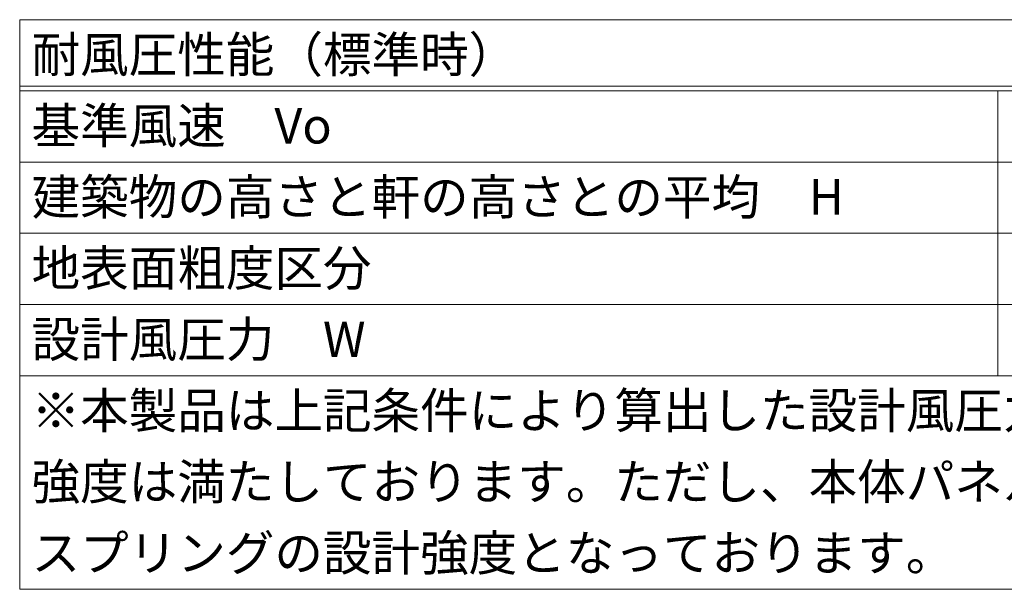
# Model space of a CAD drawing. Units: millimetres. Extents: x -11888 to 7571, y -179 to 4515.
# Drawn here: x 3032 to 3115, y 662 to 710 of the extents above; entities that cross this region are included whole.
import ezdxf

# ---------------------------------------------------------------- set-up
doc = ezdxf.new("R2010")
doc.units = ezdxf.units.MM
doc.header["$LTSCALE"] = 0.2
doc.layers.add('(KE)仕様', color=7, linetype='Continuous', lineweight=13)
doc.styles.add('(K)文字_異尺度_H3.0-1.0', font='MS Gothic.ttf', dxfattribs={"height": 3})

msp = doc.modelspace()

# ---------------------------------------------------------------- linework, layer by layer
at = {"layer": '(KE)仕様'}
for p, q in [((3031.6, 709.961), (3205.873, 709.961)), ((3031.6, 709.961), (3031.6, 661.961)), ((3031.6, 704.361), (3205.873, 704.361)), ((3031.6, 703.961), (3205.873, 703.961)), ((3114.015, 703.961), (3114.015, 679.961)), ((3031.6, 697.961), (3205.873, 697.961)), ((3031.6, 691.961), (3205.873, 691.961)), ((3031.6, 685.961), (3205.873, 685.961)), ((3031.6, 679.961), (3205.873, 679.961)), ((3031.6, 661.961), (3205.873, 661.961))]:
    msp.add_line(p, q, dxfattribs=at)

# ---------------------------------------------------------------- texts
at = {"layer": '(KE)仕様', "style": '(K)文字_異尺度_H3.0-1.0'}
for s, p in [('耐風圧性能（標準時）', (3032.6, 705.525)), ('基準風速\u3000Vo', (3032.6, 699.525)), ('建築物の高さと軒の高さとの平均\u3000H', (3032.6, 693.525)), ('地表面粗度区分', (3032.6, 687.525)), ('設計風圧力\u3000W', (3032.6, 681.525)), ('※本製品は上記条件により算出した設計風圧力に対して本体パネル、ホルダー、ブラケット等の', (3032.6, 675.525)), ('強度は満たしております。ただし、本体パネルは負圧249N/㎡（風速11m/s）で開き始める', (3032.6, 669.525)), ('スプリングの設計強度となっております。', (3032.6, 663.525))]:
    msp.add_text(s, height=3, dxfattribs=at).set_placement(p)

doc.saveas('drawing.dxf')
